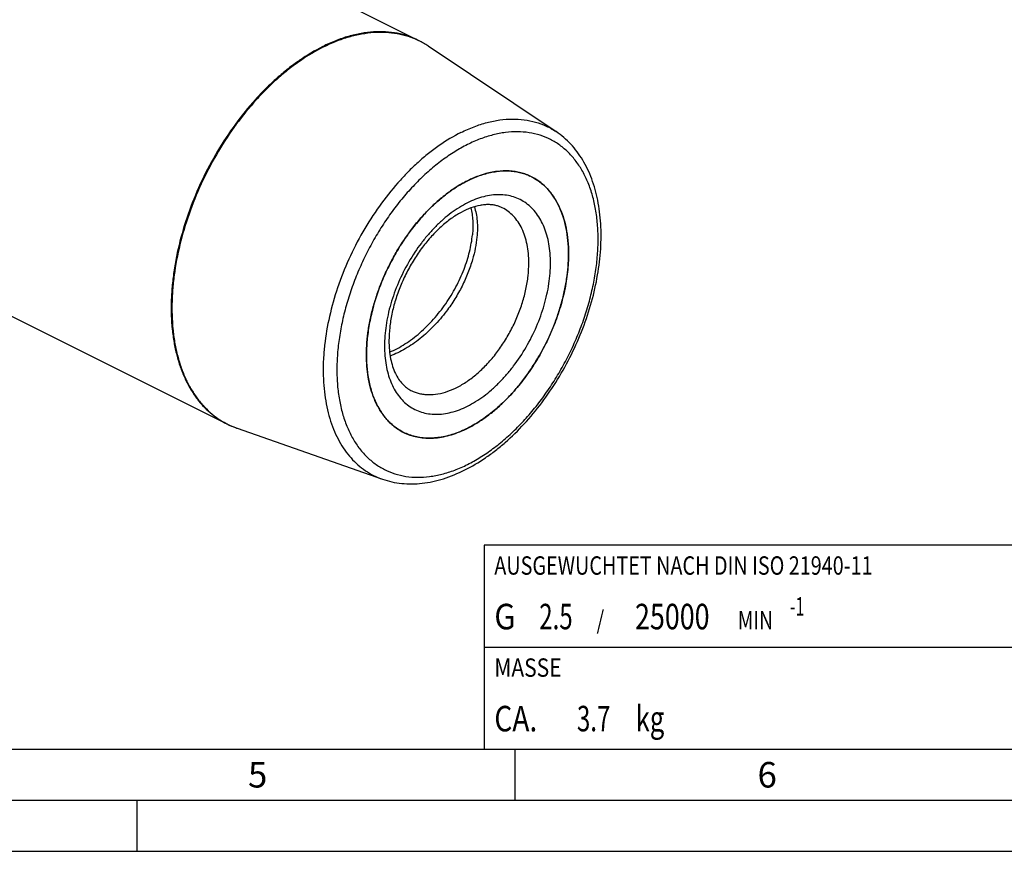
# Model space of a CAD drawing. Units: millimetres. Extents: x 0 to 594, y 0 to 420.
# Drawn here: x 199 to 295, y 0 to 81 of the extents above; entities that cross this region are included whole.
import ezdxf

# ---------------------------------------------------------------- set-up
doc = ezdxf.new("R2010")
doc.units = ezdxf.units.MM
doc.header["$LTSCALE"] = 32.67
for name, color, linetype in [('30942086_CL', 7, 'CONTINUOUS'), ('606320625-000-01-ED1_CL', 7, 'CONTINUOUS'), ('606320625-000-01-ED1_FORMAT', 7, 'CONTINUOUS'), ('606967900-000_CL', 7, 'CONTINUOUS')]:
    doc.layers.add(name, color=color, linetype=linetype)
doc.styles.get("Standard").update_dxf_attribs({"font": 'TXT.SHX', "width": 0.7})

# ---------------------------------------------------------------- blocks, each defined once
blk = doc.blocks.new('MASS_001_BL14', base_point=(284, 15))
at = {"layer": '606320625-000-01-ED1_CL', "color": 7, "linetype": 'CONTINUOUS'}
for p, q in [((244, 20), (324, 20)), ((244, 20), (244, 10)), ((324, 20), (324, 10)), ((244, 10), (324, 10))]:
    blk.add_line(p, q, dxfattribs=at)
at = {"layer": '606320625-000-01-ED1_CL', "color": 2, "linetype": 'CONTINUOUS'}
for s, height, width, p in [('MASSE', 1.8, 0.838095, (245, 17.1)), ('CA. ', 2.5, 0.809524, (245, 11.75)), ('3.7', 2.5, 0.690476, (253.095, 11.75)), (' kg', 2.5, 0.738095, (258.274, 11.75))]:
    blk.add_text(s, height=height, dxfattribs=dict(at, width=width)).set_placement(p)
blk = doc.blocks.new('BALANCED_BL15', base_point=(284, 25))
at = {"layer": '606320625-000-01-ED1_CL', "color": 7, "linetype": 'CONTINUOUS'}
for p, q in [((324, 30), (244, 30)), ((244, 30), (244, 20)), ((324, 30), (324, 20)), ((244, 20), (324, 20))]:
    blk.add_line(p, q, dxfattribs=at)
at = {"layer": '606320625-000-01-ED1_CL', "color": 2, "linetype": 'CONTINUOUS'}
for s, height, width, p in [('AUSGEWUCHTET NACH DIN ISO 21940-11', 1.8, 0.789216, (245, 27.1)), ('G ', 2.5, 0.880952, (245, 21.75)), ('2.5', 2.5, 0.690476, (249.405, 21.75)), ('25000', 2.5, 0.771429, (258.783, 21.75)), ('-1', 1.8, 0.642857, (273.955, 23.1)), (' / ', 1.8, 0.777778, (254.583, 21.75)), (' MIN', 1.8, 0.767857, (268.426, 21.75))]:
    blk.add_text(s, height=height, dxfattribs=dict(at, width=width)).set_placement(p)

msp = doc.modelspace()

# ---------------------------------------------------------------- linework, layer by layer
at = {"layer": '30942086_CL', "color": 7, "linetype": 'CONTINUOUS'}
for p, q in [((232.471, 48.6201), (232.4711, 48.6495)), ((232.4711, 48.5908), (232.471, 48.6201))]:
    msp.add_line(p, q, dxfattribs=at)
for centre, radius, start, end in [((246.283, 61.3948), 5.2515, 63.435189, 65.127836), ((238.4585, 45.7458), 5.2524, 241.770483, 243.434919)]:
    msp.add_arc(centre, radius, start, end, dxfattribs=at)
for points, knots in [([(244.0157, 66.3482), (244.4093, 66.4638), (245.1913, 66.6352), (246.1788, 66.686), (246.9329, 66.6199), (247.4743, 66.5198), (247.9957, 66.3689), (248.3295, 66.2344), (248.4917, 66.1592)], [0, 0, 0, 0, 0.2689193, 0.5224641, 0.644696, 0.7645789, 0.8827745, 1, 1, 1, 1]), ([(232.4711, 48.6495), (232.4719, 49.0536), (232.5069, 49.8764), (232.6527, 51.1223), (232.8912, 52.3916), (233.2202, 53.672), (233.6365, 54.9513), (234.1362, 56.2175), (234.7144, 57.4584), (235.3657, 58.6621), (236.0839, 59.8173), (236.862, 60.9129), (237.6928, 61.9384), (238.5683, 62.8841), (239.4802, 63.7411), (240.42, 64.501), (241.3785, 65.1567), (242.0395, 65.5287), (242.3705, 65.6942)], [0, 0, 0, 0, 0.0588923, 0.1198689, 0.1826588, 0.2469465, 0.3123821, 0.3785914, 0.4451835, 0.5117599, 0.5779222, 0.6432807, 0.7074625, 0.7701204, 0.830942, 0.8896594, 0.9460603, 1, 1, 1, 1]), ([(242.3705, 65.6942), (242.5069, 65.7624), (243.0403, 66.0158), (243.5953, 66.2248), (244.0157, 66.3482)], [0, 0, 0, 0, 0.2580738, 1, 1, 1, 1]), ([(248.6315, 66.0919), (248.7731, 66.0211), (249.0508, 65.8661), (249.4463, 65.5961), (249.8199, 65.289), (250.2916, 64.8275), (250.8218, 64.1572), (251.3455, 63.2322), (251.7578, 62.1906), (252.0544, 61.0451), (252.2325, 59.8099), (252.27, 58.9567), (252.27, 58.5196)], [0, 0, 0, 0, 0.0537411, 0.1077552, 0.1623077, 0.2176501, 0.3315132, 0.4509897, 0.5771632, 0.7106542, 0.8516575, 1, 1, 1, 1]), ([(245.782, 63.0445), (245.6828, 63.0941), (245.4759, 63.1826), (245.1469, 63.2795), (244.7956, 63.3406), (244.4208, 63.364), (244.0224, 63.3475), (243.4426, 63.2667), (242.6672, 63.0455), (241.7132, 62.6057), (240.7351, 61.9857), (239.7616, 61.1961), (238.8188, 60.2527), (237.9305, 59.1758), (237.1176, 57.9883), (236.3986, 56.7156), (235.7889, 55.3848), (235.3016, 54.0243), (234.9464, 52.6639), (234.73, 51.3343), (234.6781, 50.4588), (234.6781, 50.0343)], [0, 0, 0, 0, 0.017316, 0.035012, 0.0534237, 0.072847, 0.0935038, 0.1155495, 0.1640831, 0.2186747, 0.2789754, 0.3443326, 0.4139139, 0.4867742, 0.5618948, 0.6382105, 0.7146326, 0.7900707, 0.8634531, 0.9337503, 1, 1, 1, 1]), ([(242.7001, 63.0301), (242.75, 62.8333), (242.8311, 62.4223), (242.8962, 61.7801), (242.9075, 61.0995), (242.8794, 60.6349), (242.8568, 60.3978)], [0, 0, 0, 0, 0.2299957, 0.4734316, 0.7302354, 1, 1, 1, 1]), ([(243.0448, 63.1458), (243.1146, 62.9303), (243.2297, 62.4746), (243.3272, 61.7534), (243.3538, 60.9796), (243.3243, 60.4488), (243.2984, 60.177)], [0, 0, 0, 0, 0.2266462, 0.4688847, 0.7268203, 1, 1, 1, 1]), ([(234.7428, 48.9011), (235.2662, 49.1246), (236.034, 49.5399), (236.9973, 50.2121), (237.9581, 50.991), (239.0826, 52.1116), (240.2695, 53.6285), (241.2705, 55.2734), (241.9316, 56.7143), (242.3399, 57.8775), (242.58, 58.7322), (242.7556, 59.5703), (242.8309, 60.1253), (242.8568, 60.3978)], [0, 0, 0, 0, 0.1164555, 0.1775353, 0.2402314, 0.3693438, 0.501378, 0.6334334, 0.7624541, 0.8249193, 0.8855353, 0.9439871, 1, 1, 1, 1]), ([(243.2984, 60.177), (243.2638, 59.8131), (243.1528, 59.0686), (242.9733, 58.338), (242.8657, 57.9675)], [0, 0, 0, 0, 0.4865477, 1, 1, 1, 1]), ([(252.27, 58.5196), (252.27, 57.9345), (252.1995, 56.7355), (251.9036, 54.9233), (251.421, 53.0848), (250.761, 51.2561), (249.9367, 49.4727), (248.9641, 47.7696), (247.8622, 46.1801), (246.6526, 44.7352), (245.3586, 43.4632), (244.0052, 42.3888), (242.6181, 41.533), (241.2235, 40.9131), (240.056, 40.5989), (239.149, 40.4841), (238.4959, 40.4645), (237.8617, 40.5104), (237.2495, 40.6215), (236.6628, 40.7975), (236.2899, 40.9577), (236.1096, 41.0479)], [0, 0, 0, 0, 0.0647382, 0.1325785, 0.2028442, 0.2747435, 0.3474117, 0.4199511, 0.4914697, 0.5611193, 0.6281365, 0.6918862, 0.7519108, 0.8079868, 0.8601874, 0.8849807, 0.9090006, 0.9323632, 0.9552082, 0.9776955, 1, 1, 1, 1]), ([(242.8657, 57.9675), (242.7382, 57.5287), (242.4341, 56.648), (241.8525, 55.3585), (241.1452, 54.0997), (240.5974, 53.2985), (240.3052, 52.9098)], [0, 0, 0, 0, 0.2406546, 0.4897136, 0.7439424, 1, 1, 1, 1]), ([(240.3052, 52.9098), (239.9264, 52.4058), (239.121, 51.4545), (237.9852, 50.4083), (237.024, 49.6924), (236.0675, 49.0835), (235.3096, 48.7164), (234.7956, 48.5249)], [0, 0, 0, 0, 0.2652762, 0.5231118, 0.6478564, 0.7691552, 1, 1, 1, 1]), ([(234.6781, 50.0343), (234.6781, 49.7269), (234.7037, 49.1326), (234.824, 48.2819), (235.0196, 47.5139), (235.2824, 46.8394), (235.6029, 46.2654), (235.9714, 45.7938), (236.3809, 45.4213), (236.6834, 45.2331), (236.8377, 45.1559)], [0, 0, 0, 0, 0.1647038, 0.3181532, 0.4594898, 0.5883017, 0.7048605, 0.8104312, 0.9075305, 1, 1, 1, 1]), ([(233.135, 44.5867), (232.9076, 45.1947), (232.661, 46.1687), (232.4992, 47.5185), (232.4718, 48.2286), (232.4711, 48.5908)], [0, 0, 0, 0, 0.4777129, 0.7334646, 1, 1, 1, 1]), ([(235.9741, 41.1181), (235.8165, 41.2027), (235.5084, 41.389), (235.0744, 41.7156), (234.6691, 42.0887), (234.1633, 42.6526), (233.6111, 43.4735), (233.2788, 44.2023), (233.135, 44.5867)], [0, 0, 0, 0, 0.1172275, 0.2354226, 0.3553034, 0.477533, 0.7310751, 1, 1, 1, 1])]:
    msp.add_open_spline(points, degree=3, knots=knots, dxfattribs=at)
at = {"layer": '30942086_CL', "color": 9, "linetype": 'CONTINUOUS'}
for points, knots in [([(250.5023, 57.6357), (250.5023, 57.9549), (250.4778, 58.5796), (250.3625, 59.4889), (250.1704, 60.3421), (249.9029, 61.131), (249.5624, 61.848), (249.1517, 62.4861), (248.6742, 63.0387), (248.1345, 63.4999), (247.5378, 63.8645), (246.8905, 64.1283), (246.1997, 64.2888), (245.4727, 64.3445), (244.7171, 64.2955), (243.94, 64.143), (243.149, 63.8887), (242.3513, 63.5355), (241.5544, 63.0869), (240.7658, 62.5472), (239.9928, 61.9217), (239.2427, 61.2163), (238.5227, 60.4378), (237.6047, 59.3033), (236.577, 57.7514), (235.5716, 55.7482), (234.941, 53.9961), (234.5792, 52.581), (234.3846, 51.5371), (234.2664, 50.5126), (234.2388, 49.8362), (234.2388, 49.504)], [0, 0, 0, 0, 0.0324177, 0.0634247, 0.0929818, 0.1211031, 0.1478646, 0.1734109, 0.1979577, 0.2217883, 0.2452405, 0.2686831, 0.2924859, 0.3169887, 0.3424781, 0.3691736, 0.3972232, 0.4267062, 0.4576399, 0.4899872, 0.5236646, 0.5585499, 0.5944888, 0.6313016, 0.7066983, 0.7830315, 0.8584745, 0.8953266, 0.9313147, 0.9662576, 1, 1, 1, 1]), ([(248.3809, 57.6357), (248.3809, 57.9479), (248.3541, 58.5573), (248.2269, 59.4397), (248.015, 60.2578), (247.7206, 61.0019), (247.3464, 61.6626), (246.8965, 62.2315), (246.3761, 62.7006), (245.9846, 62.9432), (245.782, 63.0445)], [0, 0, 0, 0, 0.1483741, 0.289407, 0.4229262, 0.5491265, 0.6686282, 0.7825155, 0.892331, 1, 1, 1, 1]), ([(234.2388, 49.504), (234.2388, 49.1849), (234.2633, 48.5601), (234.3785, 47.6508), (234.5707, 46.7977), (234.8381, 46.0088), (235.1786, 45.2918), (235.5894, 44.6537), (236.0668, 44.101), (236.6066, 43.6398), (237.2033, 43.2752), (237.8506, 43.0114), (238.5414, 42.851), (239.2683, 42.7953), (240.024, 42.8442), (240.801, 42.9968), (241.5921, 43.251), (242.3897, 43.6042), (243.1866, 44.0529), (243.9753, 44.5925), (244.7483, 45.2181), (245.4984, 45.9234), (246.2184, 46.702), (247.1364, 47.8364), (248.164, 49.3883), (249.1694, 51.3915), (249.8, 53.1436), (250.1618, 54.5587), (250.3565, 55.6027), (250.4747, 56.6271), (250.5023, 57.3036), (250.5023, 57.6357)], [0, 0, 0, 0, 0.0324177, 0.0634247, 0.0929818, 0.1211031, 0.1478646, 0.1734109, 0.1979577, 0.2217883, 0.2452405, 0.2686831, 0.2924859, 0.3169887, 0.3424781, 0.3691736, 0.3972232, 0.4267062, 0.4576399, 0.4899872, 0.5236646, 0.5585499, 0.5944888, 0.6313016, 0.7066983, 0.7830315, 0.8584745, 0.8953266, 0.9313147, 0.9662576, 1, 1, 1, 1]), ([(236.8377, 45.1559), (236.9665, 45.0915), (237.2329, 44.9771), (237.652, 44.8514), (238.0893, 44.772), (238.7017, 44.7277), (239.5071, 44.7948), (240.4903, 45.0597), (241.4867, 45.5025), (242.4775, 46.1137), (243.4442, 46.8811), (244.3684, 47.7897), (245.2325, 48.8218), (246.0195, 49.9571), (246.7143, 51.1736), (247.3031, 52.4475), (247.7745, 53.7537), (248.1192, 55.067), (248.3305, 56.3613), (248.3809, 57.2178), (248.3809, 57.6357)], [0, 0, 0, 0, 0.0223058, 0.0447944, 0.0676406, 0.0910045, 0.1397642, 0.1919677, 0.2480468, 0.3080747, 0.371828, 0.4388489, 0.5085025, 0.5800251, 0.6525687, 0.725241, 0.7971443, 0.867414, 0.9352581, 1, 1, 1, 1])]:
    msp.add_open_spline(points, degree=3, knots=knots, dxfattribs=at)
at = {"layer": '606320625-000-01-ED1_FORMAT', "color": 7, "linetype": 'CONTINUOUS'}
msp.add_line((10, 10), (584, 10), dxfattribs=at)
at = {"layer": '606320625-000-01-ED1_FORMAT', "color": 3, "linetype": 'CONTINUOUS'}
for p, q in [((247, 10), (247, 5)), ((5, 5), (589, 5)), ((210, 0), (210, 5)), ((0, 0), (594, 0))]:
    msp.add_line(p, q, dxfattribs=at)
at = {"layer": '606967900-000_CL', "color": 7, "linetype": 'CONTINUOUS'}
for p, q in [((137.8825, 129.2926), (237.5846, 79.4415)), ((119.0995, 91.7267), (218.8016, 41.8756)), ((238.5153, 78.9001), (251.0554, 70.5066)), ((252.27, 58.5197), (252.27, 58.5489)), ((252.27, 58.4903), (252.27, 58.5197)), ((219.7932, 41.4559), (234.032, 36.4599))]:
    msp.add_line(p, q, dxfattribs=at)
at = {"layer": '606967900-000_CL', "color": 9, "linetype": 'CONTINUOUS'}
msp.add_line((218.8041, 41.8803), (218.818, 41.8733), dxfattribs=at)
for centre, radius, start, end in [((234.1216, 72.34), 7.8956, 56.187741, 64.004599), ((222.4036, 48.9039), 7.8922, 242.978731, 250.042868), ((222.4355, 48.9866), 7.9808, 250.030565, 250.665739)]:
    msp.add_arc(centre, radius, start, end, dxfattribs=at)
at = {"layer": '606967900-000_CL', "color": 7, "linetype": 'CONTINUOUS'}
for centre, radius, start, end in [((233.7625, 71.8008), 8.5434, 56.198883, 63.424497), ((246.2828, 61.3944), 5.252, 61.770444, 63.434841), ((222.6136, 49.5004), 8.5246, 243.437442, 250.678973), ((237.2632, 51.6597), 11.42, 296.56617, 297.566723), ((238.4581, 45.745), 5.2515, 243.435122, 245.127946), ((237.3955, 51.3942), 11.1233, 295.550106, 296.568353)]:
    msp.add_arc(centre, radius, start, end, dxfattribs=at)
at = {"layer": '606967900-000_CL', "color": 9, "linetype": 'CONTINUOUS'}
for points, knots in [([(237.5846, 79.4415), (237.2561, 79.6058), (236.5708, 79.8903), (235.4843, 80.1731), (234.3448, 80.3114), (233.1615, 80.3048), (231.943, 80.1536), (230.6984, 79.8596), (229.4366, 79.4253), (228.6078, 79.0524), (228.1931, 78.8451)], [0, 0, 0, 0, 0.1129556, 0.2272696, 0.3442145, 0.464906, 0.5902561, 0.7209513, 0.8574511, 1, 1, 1, 1]), ([(228.2635, 78.8056), (228.6744, 79.0111), (229.4958, 79.3809), (230.7462, 79.8131), (231.9798, 80.1075), (233.188, 80.2616), (234.3619, 80.274), (235.4932, 80.1439), (236.5729, 79.872), (237.2549, 79.5963), (237.5822, 79.4368)], [0, 0, 0, 0, 0.1424494, 0.2789078, 0.4096122, 0.5350086, 0.6557639, 0.7727642, 0.8870957, 1, 1, 1, 1]), ([(228.1931, 78.8451), (227.4055, 78.4513), (226.2483, 77.756), (224.783, 76.6723), (223.685, 75.7514), (222.6137, 74.7421), (221.2161, 73.2723), (219.5776, 71.2503), (217.8303, 68.6017), (216.3233, 65.7689), (215.0916, 62.8175), (214.1637, 59.816), (213.6558, 57.3026), (213.4242, 55.3278), (213.3392, 53.8941), (213.3414, 52.4999), (213.4308, 51.1534), (213.6071, 49.8624), (213.8693, 48.6345), (214.2159, 47.4768), (214.6451, 46.3961), (215.1546, 45.3988), (215.7416, 44.4908), (216.403, 43.6779), (217.1349, 42.9649), (217.9328, 42.3567), (218.507, 42.0229), (218.8016, 41.8756)], [0, 0, 0, 0, 0.0597989, 0.0912741, 0.1237143, 0.1570432, 0.1911704, 0.2613773, 0.3334325, 0.4063097, 0.4789408, 0.5502702, 0.6193096, 0.6527074, 0.6852233, 0.7167798, 0.7473158, 0.776789, 0.8051789, 0.8324897, 0.8587529, 0.8840299, 0.9084146, 0.932033, 0.9550431, 0.9776301, 1, 1, 1, 1]), ([(228.2635, 78.8056), (227.478, 78.4129), (226.3241, 77.7199), (224.8626, 76.6399), (223.7674, 75.7223), (222.6986, 74.7166), (221.3041, 73.2523), (219.6687, 71.2377), (217.9237, 68.5988), (216.4173, 65.7757), (215.1842, 62.8336), (214.2529, 59.8406), (213.7406, 57.3333), (213.5043, 55.3624), (213.4153, 53.9309), (213.413, 52.5383), (213.4976, 51.1927), (213.6686, 49.9019), (213.9251, 48.6735), (214.2657, 47.5145), (214.6886, 46.4316), (215.1915, 45.4314), (215.7717, 44.5197), (216.4261, 43.7021), (217.151, 42.9836), (217.9419, 42.369), (218.5116, 42.0303), (218.8041, 41.8803)], [0, 0, 0, 0, 0.0597513, 0.0911978, 0.1236068, 0.1569025, 0.1909952, 0.2611321, 0.3331211, 0.4059426, 0.4785347, 0.5498472, 0.6188956, 0.652308, 0.6848454, 0.7164299, 0.7469999, 0.7765124, 0.8049455, 0.832302, 0.8586113, 0.8839328, 0.9083574, 0.9320085, 0.9550408, 0.9776368, 1, 1, 1, 1]), ([(241.7338, 70.4207), (242.1523, 70.63), (242.7876, 70.9123), (243.6495, 71.2176), (244.4853, 71.4638), (245.5177, 71.676), (246.7388, 71.7719), (247.9163, 71.7044), (249.039, 71.4731), (250.0954, 71.08), (250.7467, 70.7132), (251.0554, 70.5066)], [0, 0, 0, 0, 0.1436182, 0.212894, 0.2805069, 0.4109172, 0.5355539, 0.6553891, 0.771699, 0.8860093, 1, 1, 1, 1]), ([(241.7338, 70.4207), (240.9944, 70.051), (239.909, 69.3952), (238.5373, 68.37), (237.5102, 67.497), (236.5097, 66.5391), (235.2072, 65.1437), (233.6872, 63.2244), (232.0791, 60.7132), (230.709, 58.0337), (229.6106, 55.2519), (228.811, 52.4365), (228.405, 50.0903), (228.2515, 48.2578), (228.222, 46.9352), (228.2769, 45.6559), (228.416, 44.4277), (228.6385, 43.2584), (228.9431, 42.155), (229.3282, 41.1245), (229.7914, 40.1734), (230.3302, 39.3076), (230.9414, 38.5329), (231.6214, 37.8545), (232.3659, 37.277), (233.1699, 36.8044), (233.7405, 36.5622), (234.032, 36.4599)], [0, 0, 0, 0, 0.0603892, 0.09222, 0.1250482, 0.1587901, 0.1933467, 0.2644211, 0.3372882, 0.4108366, 0.4839183, 0.5554105, 0.6242785, 0.6574606, 0.6896748, 0.7208483, 0.7509284, 0.7798853, 0.8077153, 0.8344445, 0.8601315, 0.8848698, 0.9087894, 0.9320552, 0.9548636, 0.9774343, 1, 1, 1, 1]), ([(242.3705, 37.8991), (242.7991, 38.1134), (243.6547, 38.5951), (244.8955, 39.4442), (246.1119, 40.4285), (247.2921, 41.5384), (248.4251, 42.7634), (249.5, 44.0917), (250.5066, 45.5108), (251.4353, 47.007), (252.2772, 48.566), (253.0243, 50.1729), (253.6694, 51.8123), (254.2063, 53.4686), (254.63, 55.1259), (254.9363, 56.7684), (255.1223, 58.3805), (255.1861, 59.9468), (255.1272, 61.4526), (254.9458, 62.8834), (254.6434, 64.2258), (254.2226, 65.4671), (253.6868, 66.5953), (253.0405, 67.5993), (252.2893, 68.4689), (251.4399, 69.1946), (250.5011, 69.7683), (249.4826, 70.1834), (248.3956, 70.4358), (247.2518, 70.5235), (246.0627, 70.4465), (244.8401, 70.2064), (243.5955, 69.8064), (242.779, 69.4449), (242.3705, 69.2406)], [0, 0, 0, 0, 0.0309304, 0.0632743, 0.0969481, 0.1318297, 0.1677648, 0.2045737, 0.2420563, 0.2799982, 0.3181751, 0.3563579, 0.3943173, 0.4318286, 0.4686768, 0.5046611, 0.5396004, 0.5733391, 0.6057532, 0.6367571, 0.666311, 0.6944293, 0.7211881, 0.7467316, 0.7712758, 0.7951038, 0.8185536, 0.8419937, 0.8657939, 0.8902942, 0.9157809, 0.9424736, 0.9705201, 1, 1, 1, 1]), ([(242.3705, 69.2406), (241.942, 69.0263), (241.0863, 68.5447), (239.8455, 67.6955), (238.6292, 66.7113), (237.449, 65.6014), (236.316, 64.3764), (235.2411, 63.048), (234.2345, 61.629), (233.3058, 60.1328), (232.4639, 58.5738), (231.7168, 56.9669), (231.0717, 55.3275), (230.5348, 53.6712), (230.1111, 52.0139), (229.8048, 50.3713), (229.6188, 48.7592), (229.555, 47.1929), (229.6139, 45.6872), (229.7953, 44.2564), (230.0976, 42.9139), (230.5184, 41.6727), (231.0542, 40.5445), (231.7005, 39.5404), (232.4518, 38.6708), (233.3011, 37.9451), (234.24, 37.3715), (235.2585, 36.9563), (236.3455, 36.7039), (237.4893, 36.6163), (238.6783, 36.6933), (239.901, 36.9333), (241.1456, 37.3333), (241.9621, 37.6949), (242.3705, 37.8991)], [0, 0, 0, 0, 0.0309304, 0.0632743, 0.0969481, 0.1318297, 0.1677648, 0.2045737, 0.2420563, 0.2799982, 0.3181751, 0.3563579, 0.3943173, 0.4318286, 0.4686768, 0.5046611, 0.5396004, 0.5733391, 0.6057532, 0.6367571, 0.666311, 0.6944293, 0.7211881, 0.7467316, 0.7712758, 0.7951038, 0.8185536, 0.8419937, 0.8657939, 0.8902942, 0.9157809, 0.9424736, 0.9705201, 1, 1, 1, 1])]:
    msp.add_open_spline(points, degree=3, knots=knots, dxfattribs=at)
at = {"layer": '606967900-000_CL', "color": 7, "linetype": 'CONTINUOUS'}
for points, knots in [([(242.1106, 37.3583), (242.8069, 37.7064), (243.8285, 38.3161), (245.1225, 39.2626), (246.4243, 40.3397), (247.982, 41.8703), (249.6951, 43.9388), (251.2397, 46.217), (252.5839, 48.6568), (253.6995, 51.2068), (254.5629, 53.8135), (255.1554, 56.4227), (255.4633, 58.9809), (255.4757, 61.057), (255.3299, 62.643), (255.0901, 64.1237), (254.7012, 65.5322), (254.1521, 66.8332), (253.6734, 67.7278), (253.123, 68.5497), (252.503, 69.2932), (251.8165, 69.9522), (251.3148, 70.333), (251.0554, 70.5066)], [0, 0, 0, 0, 0.0594309, 0.0904799, 0.122361, 0.1883625, 0.2568644, 0.3271025, 0.3982052, 0.4692503, 0.5393187, 0.6075491, 0.6731944, 0.7356807, 0.7656388, 0.7947035, 0.8501476, 0.8766446, 0.9023961, 0.9274923, 0.9520414, 0.9761663, 1, 1, 1, 1]), ([(248.6315, 66.0919), (248.466, 66.1746), (248.1246, 66.3233), (247.5893, 66.492), (247.032, 66.6063), (246.254, 66.6864), (245.2321, 66.6431), (244.4227, 66.4677), (244.0153, 66.3481)], [0, 0, 0, 0, 0.1173607, 0.2355338, 0.3553017, 0.4773901, 0.7307684, 1, 1, 1, 1]), ([(242.3705, 65.6942), (241.9591, 65.4885), (241.1385, 65.0138), (239.9614, 64.1556), (238.8198, 63.1437), (237.7301, 61.9929), (236.7081, 60.7197), (235.7685, 59.3427), (234.9248, 57.8819), (234.1894, 56.3583), (233.5729, 54.7942), (233.0843, 53.2123), (232.7306, 51.6353), (232.5171, 50.0863), (232.4469, 48.5874), (232.5213, 47.1601), (232.7393, 45.8251), (232.9864, 44.9839), (233.1348, 44.5871)], [0, 0, 0, 0, 0.05583, 0.1147555, 0.1765094, 0.2407047, 0.3068614, 0.3744308, 0.4428174, 0.5113997, 0.57955, 0.6466542, 0.712132, 0.7754579, 0.836184, 0.8939652, 0.9485877, 1, 1, 1, 1]), ([(244.0153, 66.3481), (243.8781, 66.3078), (243.3157, 66.1276), (242.7707, 65.8943), (242.3705, 65.6942)], [0, 0, 0, 0, 0.2422347, 1, 1, 1, 1]), ([(252.27, 58.5489), (252.2692, 58.9758), (252.2316, 59.8095), (252.0589, 61.0175), (251.7729, 62.14), (251.3763, 63.1639), (250.8731, 64.0771), (250.2682, 64.8686), (249.5682, 65.5277), (249.0405, 65.8748), (248.767, 66.0217)], [0, 0, 0, 0, 0.1479557, 0.2887548, 0.4222277, 0.5485467, 0.668278, 0.7824181, 0.8923936, 1, 1, 1, 1]), ([(242.5481, 41.5363), (242.8752, 41.707), (243.5275, 42.088), (244.4726, 42.7537), (245.3979, 43.5202), (246.2948, 44.3804), (247.155, 45.3262), (247.9705, 46.3489), (248.7337, 47.4389), (249.6735, 48.9707), (250.4774, 50.5882), (251.1304, 52.2615), (251.5376, 53.5267), (251.8593, 54.7923), (252.0925, 56.0466), (252.235, 57.2778), (252.2692, 58.0908), (252.27, 58.4903)], [0, 0, 0, 0, 0.0542905, 0.1109907, 0.1699475, 0.2309448, 0.2937144, 0.3579465, 0.4232989, 0.4894056, 0.6222901, 0.688349, 0.7536229, 0.8177473, 0.8803824, 0.9412214, 1, 1, 1, 1]), ([(233.1348, 44.5871), (233.2836, 44.1893), (233.6289, 43.4366), (234.2074, 42.5931), (234.7383, 42.0188), (235.1641, 41.6416), (235.6203, 41.3146), (235.944, 41.1307), (236.1096, 41.0479)], [0, 0, 0, 0, 0.2692313, 0.5226095, 0.6446979, 0.7644659, 0.8826391, 1, 1, 1, 1]), ([(236.2493, 40.9806), (236.4601, 40.8829), (236.8981, 40.7142), (237.5885, 40.5476), (238.3102, 40.4675), (239.0579, 40.474), (239.8267, 40.567), (240.8944, 40.8097), (241.6798, 41.1134), (242.193, 41.3587)], [0, 0, 0, 0, 0.1133236, 0.2281362, 0.3455672, 0.4666068, 0.5920699, 0.7225791, 1, 1, 1, 1]), ([(234.032, 36.4599), (234.3358, 36.3534), (234.9609, 36.1762), (235.9308, 36.0226), (236.9298, 35.9795), (237.9503, 36.0456), (238.9862, 36.2185), (240.4013, 36.5938), (241.4365, 37.0212), (242.1106, 37.3583)], [0, 0, 0, 0, 0.1156972, 0.2328725, 0.3522112, 0.4743411, 0.5998114, 0.7290735, 1, 1, 1, 1])]:
    msp.add_open_spline(points, degree=3, knots=knots, dxfattribs=at)

# ---------------------------------------------------------------- block references
at = {"layer": '606320625-000-01-ED1_CL', "color": 3, "linetype": 'CONTINUOUS'}
for name, p in [('BALANCED_BL15', (284, 25)), ('MASS_001_BL14', (284, 15))]:
    msp.add_blockref(name, p, dxfattribs=at)

# ---------------------------------------------------------------- texts
at = {"layer": '606320625-000-01-ED1_FORMAT', "color": 2, "linetype": 'CONTINUOUS', "char_height": 2.5, "attachment_point": 1, "line_spacing_factor": 0.9}
for s, insert, width in [('5', (220.869, 8.75), 3.392857), ('6', (270.7798, 8.75), 3.660714)]:
    msp.add_mtext(s, dxfattribs=dict(at, insert=insert, width=width))

doc.saveas('drawing.dxf')
